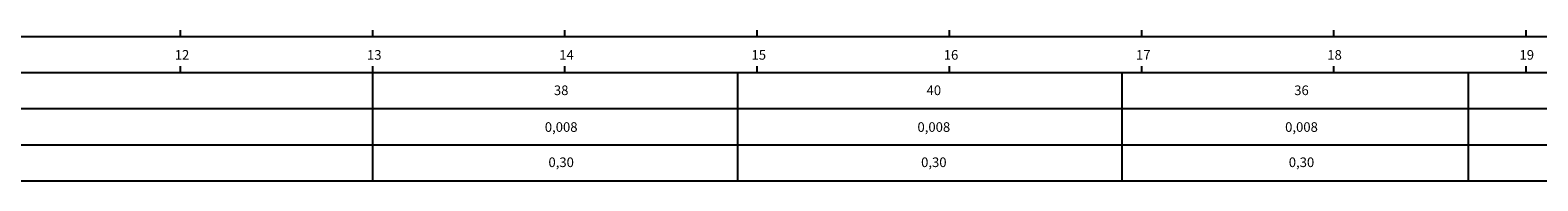
# Model space of a CAD drawing. Extents: x 177834 to 179201, y 1658412 to 1659546.
# Drawn here: x 178138 to 178294, y 1658807 to 1658822 of the extents above; entities that cross this region are included whole.
import ezdxf
from ezdxf.enums import TextEntityAlignment as Align

# ---------------------------------------------------------------- set-up
doc = ezdxf.new("R2010")
doc.units = 0
doc.header["$MEASUREMENT"] = 0
doc.linetypes.add('LIN0', pattern=[0])
doc.layers.add('PERFIL_LONGITUDINAL', color=7, linetype='LIN0')
doc.styles.add('4MM', font='simplex.shx', dxfattribs={"height": 1})

msp = doc.modelspace()

# ---------------------------------------------------------------- linework, layer by layer
at = {"layer": 'PERFIL_LONGITUDINAL', "linetype": 'LIN0'}
for p, q in [((178173.19, 1658817.85), (178173.19, 1658806.6)), ((178211.19, 1658817.85), (178211.19, 1658806.6)), ((178251.19, 1658806.6), (178251.19, 1658817.85)), ((178287.19, 1658817.85), (178287.19, 1658806.6))]:
    msp.add_line(p, q, dxfattribs=at)
at = {"layer": 'PERFIL_LONGITUDINAL', "linetype": 'LIN0', "flags": 128}
for points in [[(177912.44, 1658821.6), (178661.58, 1658821.6)], [(178153.19, 1658822.26), (178153.19, 1658821.6)], [(178173.19, 1658822.26), (178173.19, 1658821.6)], [(178193.19, 1658822.26), (178193.19, 1658821.6)], [(178213.19, 1658822.26), (178213.19, 1658821.6)], [(178233.19, 1658822.26), (178233.19, 1658821.6)], [(178253.19, 1658822.26), (178253.19, 1658821.6)], [(178273.19, 1658822.26), (178273.19, 1658821.6)], [(178293.19, 1658822.26), (178293.19, 1658821.6)], [(177912.44, 1658817.85), (178661.58, 1658817.85)], [(178153.19, 1658818.51), (178153.19, 1658817.85)], [(178173.19, 1658818.51), (178173.19, 1658817.85)], [(178193.19, 1658818.51), (178193.19, 1658817.85)], [(178213.19, 1658818.51), (178213.19, 1658817.85)], [(178233.19, 1658818.51), (178233.19, 1658817.85)], [(178253.19, 1658818.51), (178253.19, 1658817.85)], [(178273.19, 1658818.51), (178273.19, 1658817.85)], [(178293.19, 1658818.51), (178293.19, 1658817.85)], [(177912.44, 1658814.1), (178661.58, 1658814.1)], [(177912.44, 1658810.35), (178661.58, 1658810.35)], [(177912.44, 1658806.6), (178661.58, 1658806.6)]]:
    msp.add_lwpolyline(points, dxfattribs=at)

# ---------------------------------------------------------------- texts
at = {"layer": 'PERFIL_LONGITUDINAL', "color": 3, "linetype": 'LIN0', "style": '4MM'}
for s, p in [('12', (178152.63, 1658819.19)), ('13', (178172.63, 1658819.19)), ('14', (178192.63, 1658819.19)), ('15', (178212.63, 1658819.19)), ('16', (178232.63, 1658819.19)), ('17', (178252.63, 1658819.19)), ('18', (178272.53, 1658819.19)), ('19', (178292.53, 1658819.19))]:
    msp.add_text(s, height=1, dxfattribs=at).set_placement(p)
for s, p in [('38', (178192.83, 1658816.01)), ('40', (178231.6, 1658816.01)), ('36', (178269.85, 1658816.01)), ('0,008', (178192.83, 1658812.19)), ('0,008', (178231.6, 1658812.19)), ('0,008', (178269.85, 1658812.19)), ('0,30', (178192.83, 1658808.53)), ('0,30', (178231.6, 1658808.53)), ('0,30', (178269.85, 1658808.53))]:
    msp.add_text(s, height=1, dxfattribs=at).set_placement(p, align=Align.MIDDLE_CENTER)

doc.saveas('drawing.dxf')
